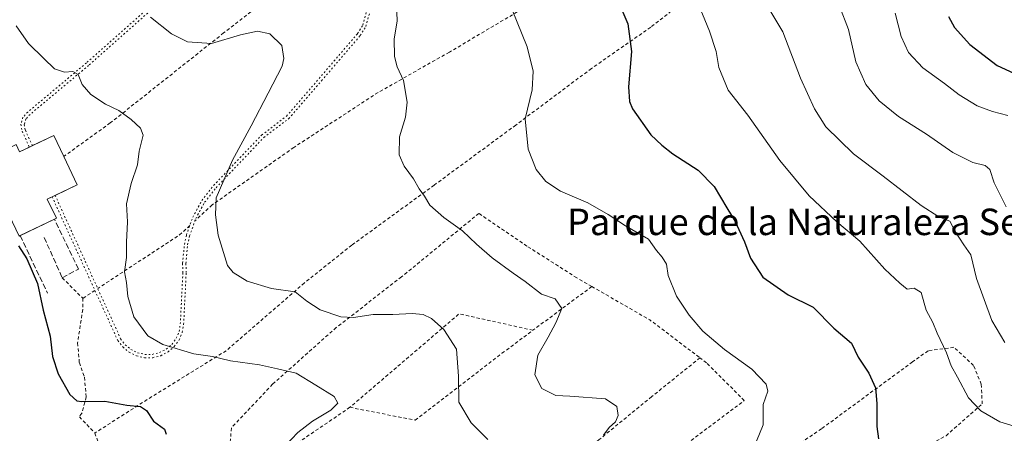
# Model space of a CAD drawing. Units: metres. Extents: x 615222 to 618716, y 4671546 to 4673916.
# Drawn here: x 617645 to 617942, y 4672178 to 4672303 of the extents above; entities that cross this region are included whole.
import ezdxf
from ezdxf.enums import TextEntityAlignment as Align

# ---------------------------------------------------------------- set-up
doc = ezdxf.new("R2010")
doc.units = ezdxf.units.M
doc.header["$MEASUREMENT"] = 0
for name, pattern in [('DGN Style 2', [1.6480167562047852, 0.988810053722871, -0.6592067024819142]), ('DGN Style 3', [2.307223458686699, 1.648016756204785, -0.6592067024819142]), ('DGN Style 5', [1.1536117293433497, 0.4944050268614355, -0.6592067024819142])]:
    doc.linetypes.add(name, pattern=pattern)
for name, color, linetype, lineweight in [('Alambrada', 7, 'DGN Style 2', 0), ('Curva de nivel maestra', 30, 'Continuous', 30), ('Curva de nivel normal', 30, 'Continuous', 0), ('Edificación Cxs', 1, 'Continuous', 13), ('Muro lineal', 1, 'DGN Style 3', 13), ('Obra de contención lineal', 1, 'DGN Style 3', 13), ('Pista deportiva esquema', 7, 'DGN Style 5', 0), ('Texto cartográfico', 7, 'Continuous', 0)]:
    doc.layers.add(name, color=color, linetype=linetype, lineweight=lineweight)
doc.styles.add('Style-Arial', font='txt')

msp = doc.modelspace()

# ---------------------------------------------------------------- linework, layer by layer
at = {"layer": 'Alambrada', "color": 7, "linetype": 'DGN Style 2', "lineweight": 0, "extrusion": (-0.2942984254856424, 0.1365032493081943, 0.9459150594450735), "elevation": 456400.3742231991, "flags": 128}
msp.add_lwpolyline([(-4498414.851491474, -1329414.022825816), (-4498410.965888466, -1329415.718496559), (-4498385.880997599, -1329432.190946815)], dxfattribs=at)
at = {"layer": 'Alambrada', "color": 7, "linetype": 'DGN Style 2', "lineweight": 0, "extrusion": (0.707106781105911, 0.7071067812671842, 5.256262110092425e-10), "elevation": 3740511.68890369, "flags": 128}
msp.add_lwpolyline([(2867011.721053689, 428.0124338890137), (2867006.587458458, 428.2281338890144), (2867002.924645332, 428.2530338890184)], dxfattribs=at)
at = {"layer": 'Alambrada', "color": 7, "linetype": 'DGN Style 2', "lineweight": 0, "extrusion": (-0.1142696265404283, -0.07461869050355999, 0.9906434795009984), "elevation": -418790.8011834048, "flags": 128}
msp.add_lwpolyline([(-3574298.923097595, 3043051.425194393), (-3574298.923097595, 3043047.012673024)], dxfattribs=at)
at = {"layer": 'Alambrada', "color": 7, "linetype": 'DGN Style 2', "lineweight": 0, "extrusion": (-0.09186099242021417, -0.0684170321050882, 0.9934186769884613), "elevation": -375973.691583943, "flags": 128}
msp.add_lwpolyline([(-3378093.867266556, 3264733.129883501), (-3378093.867266557, 3264710.851136156)], dxfattribs=at)
at = {"layer": 'Alambrada', "color": 7, "linetype": 'DGN Style 2', "lineweight": 0, "extrusion": (-0.252223391544892, -0.290268995826131, 0.9231073993960192), "elevation": -1511621.103339128, "flags": 128}
msp.add_lwpolyline([(-2598181.145698521, 3629850.296673767), (-2598161.317859632, 3629854.480349475), (-2598142.373848864, 3629855.851590276)], dxfattribs=at)
at = {"layer": 'Alambrada', "color": 7, "linetype": 'DGN Style 2', "lineweight": 0, "extrusion": (-0.1364865984023713, -0.02724103546931374, 0.990267304541107), "elevation": -211161.9172380415, "flags": 128}
msp.add_lwpolyline([(-4460920.325238552, 1505593.514510231), (-4460929.555979468, 1505572.401341251), (-4460908.297679586, 1505534.207234169)], dxfattribs=at)
at = {"layer": 'Alambrada', "color": 7, "linetype": 'DGN Style 2', "lineweight": 0, "extrusion": (0.5157737478487174, -0.7640729782203527, 0.3875176447383628), "elevation": -3251107.069784995, "flags": 128}
msp.add_lwpolyline([(3126055.368153059, 1367115.979273861), (3126040.62086172, 1367115.826648028), (3126009.917394122, 1367114.45149686)], dxfattribs=at)
at = {"layer": 'Alambrada', "color": 7, "linetype": 'DGN Style 2', "lineweight": 0}
for points in [[(617850.6801000005, 4672343.2601, 457.3837000000058), (617849.1001000004, 4672329.3101, 457.5963000000047), (617842.8701, 4672306.2301, 454.1371000000072), (617835.3501000004, 4672300.270099999, 452.2403000000049), (617817.4600999998, 4672287.8301, 449.1515999999974), (617794.6401000004, 4672270.7301, 445.7945999999939), (617770.0100999996, 4672252.5801, 441.0574000000051), (617745.1201, 4672234.440099999, 438.953999999998), (617730.8601000002, 4672223.040100001, 436.6094000000012), (617707.2600999996, 4672202.5601, 431.4535000000033), (617683.4101, 4672187.790100001, 427.146900000007), (617667.5900999998, 4672177.6801, 425.5338000000047)], [(617746.6001000004, 4672338.9001, 443.690499999997), (617742.7901, 4672333.300100001, 442.3022000000056), (617738.1201, 4672323.190099999, 440.6635999999999), (617706.4801000003, 4672298.5701, 436.6156000000047), (617672.2600999996, 4672271.360099999, 431.6408999999985), (617658.2301000003, 4672261.2601, 430.2660999999935)], [(617795.0701000001, 4672304.9301, 447.0788999999932), (617774.5900999998, 4672292.7501, 444.6159999999945), (617753.0701000001, 4672280.5701, 440.9850000000006), (617727.6601, 4672263.9801, 439.7785000000004), (617703.0201000003, 4672246.620100001, 435.7112000000052), (617697.8300999999, 4672241.8301, 434.9982000000019)], [(617817.5800999999, 4672221.960100001, 442.1140000000014), (617813.0401, 4672224.5801, 441.8842000000004), (617798.0100999996, 4672234.170100001, 442.4772999999987), (617783.4901000002, 4672244.030099999, 441.8871000000072), (617760.1601, 4672224.850099999, 437.3641999999964), (617740.4501, 4672209.5601, 434.4300999999978), (617721.2600999996, 4672192.450099999, 429.6340999999957), (617708.8101000005, 4672179.2301, 427.6113999999943), (617707.2500999998, 4672159.530099999, 429.8994999999995)], [(617663.9700999996, 4672218.390100001, 428.2550000000047), (617663.9700999996, 4672215.020099999, 428.4407000000065), (617662.4101, 4672204.9101, 429.8910999999935), (617662.9301000005, 4672198.940099999, 429.1156999999948), (617664.4801000003, 4672194.540100001, 427.6684999999998), (617665.0000999998, 4672188.5701, 426.827099999995), (617663.7001, 4672183.6501, 426.3784000000014), (617662.9301000005, 4672182.610099999, 426.0369000000064), (617667.5900999998, 4672177.6801, 425.5338000000047)], [(617744.5900999998, 4672185.450099999, 431.3078999999998), (617764.2901, 4672181.5601, 433.1971000000049), (617790.4801000003, 4672201.770099999, 438.1159000000043), (617799.8300999999, 4672208.7401, 439.5622000000003)], [(617854.2200999996, 4672131.780099999, 445.5763000000007), (617878.5900999998, 4672148.890100001, 447.776199999993), (617909.9700999996, 4672168.840100001, 450.7360999999946), (617924.4901000002, 4672176.880100001, 453.1150999999954), (617935.3800999997, 4672186.470100001, 455.9811999999947), (617935.1201, 4672192.4301, 456.742499999993), (617932.7901, 4672198.130100001, 457.046199999997), (617926.8300999999, 4672203.5801, 456.4140999999945), (617919.0500999996, 4672202.540100001, 454.5694999999978), (617914.3800999997, 4672199.170100001, 453.1511000000028), (617886.9001000002, 4672178.960100001, 449.0062000000034), (617854.7401000002, 4672157.190099999, 446.2688999999955), (617823.6300999997, 4672134.9001, 444.0236000000005), (617790.7001, 4672112.090100001, 438.4358000000066), (617760.6201, 4672089.020099999, 430.3062999999966), (617730.8000999996, 4672065.1801, 424.4882999999973), (617718.8701, 4672057.920100001, 422.8326999999991), (617698.0601000005, 4672053.9901, 421.772100000002)], [(617684.7500999998, 4672074.130100001, 422.2387000000017), (617694.2701000003, 4672067.4901, 422.3350000000065), (617703.6101000002, 4672067.7501, 421.7983999999997), (617717.6101000002, 4672074.2301, 424.7929000000004), (617739.1300999997, 4672092.110099999, 429.3643000000012), (617768.1700999998, 4672114.1501, 434.6374999999971), (617792.2801000001, 4672132.290100001, 440.1165000000037), (617815.1001000004, 4672151.210100001, 442.9406000000017), (617843.6201, 4672172.460100001, 443.0886000000028), (617863.5900999998, 4672187.5001, 444.8264999999956), (617852.1901000004, 4672198.9001, 444.3081999999995), (617850.2100999998, 4672200.4001, 444.2501000000047)], [(617850.2100999998, 4672200.4001, 444.2501000000047), (617835.6601, 4672188.690099999, 441.6687999999995), (617819.8400999998, 4672175.7301, 440.3839000000008), (617793.6601, 4672156.030099999, 440.5283999999957), (617763.3201000001, 4672132.700099999, 437.7866000000067), (617718.4600999998, 4672099.0101, 429.0636999999988), (617684.7500999998, 4672074.130100001, 422.2387000000017)], [(617667.5900999998, 4672177.6801, 425.5338000000047), (617671.2200999996, 4672168.090100001, 424.077099999995), (617673.8101000005, 4672159.790100001, 425.649900000004), (617671.7401000002, 4672153.5701, 426.3813999999985), (617671.7301000003, 4672146.050100001, 427.0739000000031), (617674.1601, 4672136.1501, 427.7345999999961)]]:
    msp.add_polyline3d(points, dxfattribs=at)
at = {"layer": 'Curva de nivel maestra', "color": 30, "linetype": 'Continuous', "lineweight": 30, "flags": 128}
for points, elevation in [([(617824.5999999996, 4672310.390100001), (617828.4600000001, 4672301.350099999), (617829.5599999996, 4672292.9301), (617828.6200000001, 4672282.3201), (617828.9100000003, 4672277.8101), (617829.8799999999, 4672275.640100001), (617835.4199999999, 4672267.7401), (617838.7000000002, 4672264.700099999), (617842.0499999998, 4672262.040100001), (617849.7100000001, 4672257.100099999), (617854.5300000003, 4672252.130100001), (617858.2999999998, 4672245.700099999), (617860.8399999999, 4672241.620100001), (617863.6699999999, 4672235.440099999), (617865.4500000002, 4672230.4901), (617869.1799999997, 4672224.8201), (617876.8600000005, 4672219.470100001), (617884.3899999997, 4672215.700099999), (617890.6600000003, 4672209.3301), (617895.9400000004, 4672204.860099999), (617897.9600000001, 4672200.640100001), (617901.1900000004, 4672195.790100001), (617903.2199999997, 4672191.380100001), (617903.5599999996, 4672186.590100001), (617903.5999999996, 4672179.610099999), (617904.0999999996, 4672175.890100001)], 450), ([(617925.2100000001, 4672303.5701), (617927.0700000003, 4672300.2301), (617931.7100000001, 4672295.0701), (617939.8799999999, 4672288.720100001), (617944.9699999997, 4672286.460100001)], 475), ([(617644.5999999996, 4672234.280099999), (617647.1299999999, 4672230.300100001), (617650.3099999996, 4672222.870100001), (617652.0099999999, 4672214.780099999), (617654.0899999999, 4672206.940099999), (617654.8600000005, 4672200.850099999), (617656.5800000001, 4672195.5701), (617660.0199999996, 4672189.340100001), (617662.2199999997, 4672187.450099999), (617663.7100000001, 4672187.210100001), (617670.6500000004, 4672187.340100001), (617677.2999999998, 4672186.130100001), (617681.3899999997, 4672185.720100001), (617683.1799999997, 4672184.5001), (617685.3499999996, 4672181.2501), (617688.6399999997, 4672178.840100001), (617689.1600000003, 4672177.370100001)], 425)]:
    msp.add_lwpolyline(points, dxfattribs=dict(at, elevation=elevation))
at = {"layer": 'Curva de nivel normal', "color": 30, "linetype": 'Continuous', "lineweight": 0, "flags": 128}
for points, elevation in [([(617866.5599999996, 4672313.440099999), (617875.2599999999, 4672298.950099999), (617880.5899999999, 4672284.9301), (617884.7699999996, 4672275.670100001), (617888.2100000001, 4672270.210100001), (617896.5700000003, 4672262.0101), (617905.54, 4672255.280099999), (617916.9500000002, 4672246.380100001), (617922.2699999996, 4672243.020099999), (617925.5800000001, 4672241.6801), (617927.2400000002, 4672238.530099999), (617929.8799999999, 4672234.540100001), (617931.9699999997, 4672231.5101), (617933.7199999997, 4672224.350099999), (617938.2599999999, 4672211.6801), (617942.2400000002, 4672205.050100001)], 460), ([(617849.04, 4672308.970100001), (617853.1100000005, 4672299.0801), (617855.0899999999, 4672292.970100001), (617855.9000000004, 4672288.1501), (617858.7000000002, 4672281.290100001), (617864.6200000001, 4672273.710100001), (617874.3399999999, 4672260.040100001), (617883.1699999999, 4672249.3201), (617891.5, 4672241.520099999), (617898.4600000001, 4672235.6601), (617906.0199999996, 4672227.170100001), (617910.4900000002, 4672222.9901), (617912.7100000001, 4672221.200099999), (617914.8600000005, 4672221.4801), (617917.0099999999, 4672220.170100001), (617918.4699999997, 4672214.8101), (617920.4500000002, 4672211.0601), (617921.8300000001, 4672207.890100001), (617924.6200000001, 4672201.9001), (617925.9800000006, 4672197.9901), (617927.9000000004, 4672194.5801), (617931.2800000003, 4672188.300100001), (617935.0300000003, 4672184.370100001), (617940.7199999997, 4672181.0701), (617947.6299999999, 4672178.9801)], 455), ([(617892.2999999998, 4672306.630100001), (617895, 4672299.620100001), (617897.2599999999, 4672289.8301), (617900.2300000006, 4672283.020099999), (617904.2599999999, 4672278.0601), (617910.1600000003, 4672273.370100001), (617918.6100000005, 4672267.950099999), (617926.5099999999, 4672262.4801), (617932.5800000001, 4672259.4001), (617936.3399999999, 4672258.540100001), (617937.7100000001, 4672257.340100001), (617938.9900000002, 4672253.3201), (617942.6600000003, 4672245.9901)], 465), ([(617786.1600000003, 4672175.6801), (617781.1900000004, 4672180.7401), (617777.4800000006, 4672187.030099999), (617777.3799999999, 4672194.9101), (617776.7100000001, 4672203.020099999), (617772.9400000004, 4672208.950099999), (617769.1600000003, 4672212.280099999), (617766.7000000002, 4672213.470100001), (617763.3700000001, 4672213.8201), (617757.5300000003, 4672213.520099999), (617751.5899999999, 4672213.4801), (617745.6699999999, 4672212.5601), (617741.8399999999, 4672212.840100001), (617735.5999999996, 4672214.860099999), (617731.5599999996, 4672217.550100001), (617728.0199999996, 4672220.370100001), (617720.9600000001, 4672221.4001), (617713.5999999996, 4672223.610099999), (617709.3300000001, 4672226.170100001), (617707.6200000001, 4672228.2601), (617704.7800000003, 4672237.4301), (617704.0099999999, 4672243.6601), (617704.2100000001, 4672248.780099999), (617709.1699999999, 4672260.100099999), (617714.7599999999, 4672270.530099999), (617719.9000000004, 4672280.420100001), (617724.0999999996, 4672288.5701), (617724.6399999997, 4672290.890100001), (617724.0800000001, 4672294.8101), (617720.4000000004, 4672298.3201), (617716.6799999997, 4672299.120100001), (617711.5700000003, 4672297.970100001), (617702.8600000005, 4672295.3301), (617695.54, 4672295.850099999), (617690.7800000003, 4672298.2601), (617684.3700000001, 4672303.350099999)], 435), ([(617758.7000000002, 4672304.880100001), (617758.8399999999, 4672302.1501), (617757.9800000006, 4672296.8201), (617758.0199999996, 4672291.440099999), (617758.8600000005, 4672288.3101), (617760.7800000003, 4672284.210100001), (617761.8700000001, 4672277.6601), (617761.3600000005, 4672273.130100001), (617759.5700000003, 4672267.220100001), (617759.4000000004, 4672261.710100001), (617760.9600000001, 4672258.280099999), (617763.8200000003, 4672254.4801), (617765.4900000002, 4672251.4801), (617767.0700000003, 4672249.200099999), (617768.6600000003, 4672246.5601), (617772.9400000004, 4672242.8201), (617778.6100000005, 4672238.790100001), (617782.75, 4672234.7401), (617787.4699999997, 4672230.6501), (617793.8300000001, 4672225.970100001), (617797.4800000006, 4672223.4901), (617802.4000000004, 4672219.640100001), (617806.5300000003, 4672218.190099999), (617808.5700000003, 4672215.300100001), (617806.7000000002, 4672210.970100001), (617804.4299999997, 4672206.6601), (617801.3399999999, 4672201.2501), (617800.4100000003, 4672195.2601), (617802.4900000002, 4672191.110099999), (617806.7400000002, 4672188.9801), (617810.9199999999, 4672188.860099999), (617821.7300000006, 4672188.0601), (617825.1200000001, 4672185.6501), (617825.5199999996, 4672182.9801), (617824.7199999997, 4672181.030099999), (617822.8499999996, 4672179.340100001), (617821.1600000003, 4672177.0801)], 440), ([(617793.5199999996, 4672305.5101), (617798.0599999996, 4672294.350099999), (617799.8399999999, 4672287.020099999), (617799.54, 4672281.3301), (617797.5199999996, 4672272.620100001), (617798.3300000001, 4672263.470100001), (617800.7800000003, 4672257.280099999), (617803.6900000004, 4672253.700099999), (617808.1399999997, 4672250.790100001), (617816.4000000004, 4672247.210100001), (617822.5499999998, 4672243.7501), (617827.7199999997, 4672240.2401), (617834.7199999997, 4672236.2401), (617837.0800000001, 4672232.840100001), (617838.8600000005, 4672230.860099999), (617840.1200000001, 4672228.710100001), (617840.5999999996, 4672225.300100001), (617843.1900000004, 4672219.0601), (617846.9600000001, 4672213.270099999), (617851.1200000001, 4672208.450099999), (617857.6100000005, 4672202.920100001), (617865.8600000005, 4672196.970100001), (617870.2000000002, 4672192.4901), (617870.6600000003, 4672190.3301), (617869.3399999999, 4672186.340100001), (617869.2599999999, 4672180.1801), (617867.3200000003, 4672175.2401)], 445), ([(617909.1200000001, 4672304.5101), (617910.9299999997, 4672297.4901), (617913.1600000003, 4672292.690099999), (617917.4800000006, 4672288.050100001), (617924.0099999999, 4672283.300100001), (617928.4699999997, 4672279.8201), (617933.8700000001, 4672276.540100001), (617938.5, 4672274.8101), (617943.0999999996, 4672273.670100001)], 470), ([(617723.1699999999, 4672171.8201), (617728.8399999999, 4672177.800100001), (617733.3099999996, 4672181.3101), (617738.7999999998, 4672184.5601), (617740.9199999999, 4672186.7401), (617739.79, 4672188.6801), (617734.29, 4672192.1801), (617728.3799999999, 4672195.780099999), (617722.75, 4672197.030099999), (617717.2599999999, 4672198.3201), (617708.54, 4672199.530099999), (617703.1399999997, 4672200.8101), (617697.4900000002, 4672201.600099999), (617688.1100000005, 4672204.4001), (617683.6299999999, 4672207.0601), (617679.3700000001, 4672212.8101), (617677.5899999999, 4672218.940099999), (617677.1799999997, 4672223.1601), (617676.54, 4672226.420100001), (617677.1600000003, 4672230.700099999), (617677.2000000002, 4672235.3101), (617677.4900000002, 4672241.450099999), (617677.2000000002, 4672246.9801), (617678.5300000003, 4672253.110099999), (617680.4800000006, 4672258.670100001), (617680.9699999997, 4672262.8201), (617682.1500000004, 4672267.6601), (617681.4000000004, 4672269.800100001), (617678.5700000003, 4672272.420100001), (617674.8799999999, 4672275.1801), (617670.7800000003, 4672277.050100001), (617666.4000000004, 4672279.920100001), (617663.7999999998, 4672282.9801), (617662.5300000003, 4672286.0601), (617660.9500000002, 4672286.9301), (617658.4400000004, 4672286.7501), (617655.4400000004, 4672287.7601), (617652.25, 4672290.890100001), (617647.5599999996, 4672295.4101), (617643.9100000003, 4672300.6801)], 430)]:
    msp.add_lwpolyline(points, dxfattribs=dict(at, elevation=elevation))
at = {"layer": 'Edificación Cxs', "color": 1, "linetype": 'Continuous', "lineweight": 13, "elevation": 432.2315999999992, "flags": 128}
msp.add_lwpolyline([(617655.2100999998, 4672267.590100001), (617658.2301000003, 4672261.2601), (617662.3101000005, 4672252.690099999), (617653.2500999998, 4672248.370100001), (617656.0201000003, 4672242.5601), (617655.4200999998, 4672242.270099999), (617644.7401000002, 4672237.170100001), (617633.8501000004, 4672259.9901), (617638.3300999999, 4672262.1801), (617643.8601000002, 4672264.880100001), (617644.9101, 4672262.670100001)], close=True, dxfattribs=at)
at = {"layer": 'Edificación Cxs', "color": 1, "linetype": 'Continuous', "lineweight": 13, "extrusion": (0.175309956249026, 0.08372736972641617, 0.9809465565455954), "elevation": 499898.8138482152, "flags": 128}
msp.add_lwpolyline([(3949913.402856906, -2521870.557935805), (3949913.402856906, -2521877.844410093)], dxfattribs=at)
at = {"layer": 'Edificación Cxs', "color": 1, "linetype": 'Continuous', "lineweight": 13, "extrusion": (-0.06424157205081155, 0.1346520367769677, 0.9888082976048769), "elevation": 589875.6100246988, "flags": 128}
msp.add_lwpolyline([(-2569328.300300855, -3906684.198428771), (-2569328.300300855, -3906677.105538864)], dxfattribs=at)
at = {"layer": 'Edificación Cxs', "color": 1, "linetype": 'Continuous', "lineweight": 13, "extrusion": (0.08117655155826925, 0.03877102482565511, 0.9959453675333182), "elevation": 231715.9572129761, "flags": 128}
msp.add_lwpolyline([(3949876.99169587, -2560531.226475796), (3949876.99169587, -2560532.228030602)], dxfattribs=at)
at = {"layer": 'Edificación Cxs', "color": 1, "linetype": 'Continuous', "lineweight": 13, "extrusion": (0.2031458084722047, 0.05292731905855812, 0.9777169730537809), "elevation": 373185.6214203288, "flags": 128}
msp.add_lwpolyline([(4365600.777352653, -1736026.930008126), (4365591.45554484, -1736028.758259074), (4365590.055389237, -1736021.314257625)], dxfattribs=at)
at = {"layer": 'Edificación Cxs', "color": 1, "linetype": 'Continuous', "lineweight": 13, "extrusion": (0.2100113179358304, 0.100128662732169, 0.9725582230583026), "elevation": 597960.3705962921, "flags": 128}
msp.add_lwpolyline([(3951610.55522493, -2497725.256775916), (3951610.55522493, -2497724.221787588)], dxfattribs=at)
at = {"layer": 'Edificación Cxs', "color": 1, "linetype": 'Continuous', "lineweight": 13, "extrusion": (0.01537454269307779, 0.007340845587151512, 0.9998548571783029), "elevation": 44224.43334809514, "flags": 128}
msp.add_lwpolyline([(617575.7991865887, 4672043.510632463), (617565.427901864, 4672038.559399055)], dxfattribs=at)
at = {"layer": 'Edificación Cxs', "color": 1, "linetype": 'Continuous', "lineweight": 13}
for points in [[(617638.3300999999, 4672262.1801, 429.4211000000069), (617643.8601000002, 4672264.880100001, 429.218200000003), (617644.9101, 4672262.670100001, 430.747199999998), (617647.8602, 4672264.079800001, 430.7136000000028)], [(617645.0505999997, 4672237.319, 430.3129000000045), (617644.7401000002, 4672237.170100001, 430.379700000005), (617633.8501000004, 4672259.9901, 429.626900000003), (617638.3300999999, 4672262.1801, 429.4211000000069)], [(617654.7115000002, 4672249.067, 431.6858000000066), (617653.2500999998, 4672248.370100001, 432.2315999999992), (617656.0201000003, 4672242.5601, 429.8338999999978), (617655.4200999998, 4672242.270099999, 430.1171000000032)]]:
    msp.add_polyline3d(points, dxfattribs=at)
at = {"layer": 'Muro lineal', "color": 1, "linetype": 'DGN Style 3', "lineweight": 13}
msp.add_polyline3d([(617652.3101000005, 4672236.800100001, 428.6677999999956), (617657.7500999998, 4672224.610099999, 428.0144), (617662.6801000005, 4672227.200099999, 428.5890000000073), (617655.4200999998, 4672242.270099999, 430.1171000000032)], dxfattribs=at)
at = {"layer": 'Obra de contención lineal', "color": 1, "linetype": 'DGN Style 3', "lineweight": 13, "extrusion": (0.03448201165117652, -0.07225000511463855, 0.9967903127706563), "elevation": -315842.5944309732, "flags": 128}
msp.add_lwpolyline([(2569841.692866641, 3937949.250252616), (2569841.692866641, 3937929.941433447)], dxfattribs=at)
at = {"layer": 'Pista deportiva esquema', "color": 7, "linetype": 'DGN Style 5', "lineweight": 0}
for points in [[(617805.5601000005, 4672413.030099999, 462.3288999999932), (617796.5301000001, 4672405.110099999, 459.5445999999939), (617761.7801000001, 4672373.7601, 450.9472999999998), (617735.6001000004, 4672351.7301, 444.6837999999989), (617701.8901000004, 4672322.1801, 439.7642000000051), (617665.0701000001, 4672289.520099999, 431.6448999999994), (617647.3601000002, 4672274.6601, 427.7446000000054), (617645.9200999998, 4672273.090100001, 427.7673999999971), (617645.3101000005, 4672270.970100001, 427.8896999999997), (617645.6801000005, 4672268.850099999, 427.9951000000001), (617647.8601000002, 4672264.0801, 430.7133999999933)], [(617805.3601000002, 4672411.530099999, 462.1548999999941), (617797.1901000004, 4672404.370100001, 459.7516999999935), (617762.4401000004, 4672373.0001, 451.093399999998), (617736.2600999996, 4672350.970100001, 444.5714000000008), (617702.5500999996, 4672321.4301, 439.6530000000057), (617665.7301000003, 4672288.7601, 431.5445000000037), (617648.0601000005, 4672273.940099999, 427.7498999999953), (617646.8201000001, 4672272.590100001, 427.6300000000047), (617646.3300999999, 4672270.9101, 427.843399999998), (617646.6401000004, 4672269.1501, 428.027700000006), (617648.7600999996, 4672264.5101, 430.6232000000019)], [(617654.7100999998, 4672249.0701, 431.6872000000003), (617674.5401, 4672205.6601, 429.1968999999954), (617676.0301000001, 4672203.6801, 429.4337999999989), (617677.9401000004, 4672202.090100001, 429.8996000000043), (617680.1700999998, 4672200.9901, 430.0812000000006), (617682.6001000004, 4672200.4301, 430.0434999999998), (617685.0701000001, 4672200.450099999, 430.4152000000031), (617687.4901000002, 4672201.040100001, 430.7203000000009), (617689.7001, 4672202.1801, 431.0329000000056), (617691.5900999998, 4672203.800100001, 431.5259999999981), (617693.0500999996, 4672205.8101, 431.9358999999968), (617694.0000999998, 4672208.110099999, 432.3778000000021), (617694.4001000002, 4672210.530099999, 432.6156000000047), (617695.1801000005, 4672226.140100001, 433.9453999999969), (617695.0900999998, 4672228.950099999, 433.9505000000063), (617695.6101000002, 4672234.530099999, 434.3442000000068), (617696.2100999998, 4672237.2401, 434.4511999999959), (617698.0701000001, 4672242.520099999, 435.0996000000014), (617700.7500999998, 4672247.4001, 435.7100000000065), (617704.2001, 4672251.8101, 436.027900000001), (617718.6101000002, 4672266.9901, 437.6275000000023), (617726.1401000004, 4672272.690099999, 439.3453000000009), (617736.0301000001, 4672284.130100001, 439.9002999999939), (617747.7100999998, 4672297.770099999, 441.0332999999956), (617749.3800999997, 4672300.5101, 440.684500000003), (617750.6700999998, 4672305.120100001, 440.978099999993)], [(617655.6201, 4672249.5001, 431.445000000007), (617675.4001000002, 4672206.1801, 429.3536000000022), (617676.7600999996, 4672204.380100001, 429.5852000000014), (617678.4801000003, 4672202.9301, 429.7868000000017), (617680.5100999996, 4672201.9301, 429.889599999995), (617682.7001, 4672201.4301, 429.9392999999982), (617684.9501, 4672201.450099999, 430.2848999999987), (617687.1300999997, 4672201.9801, 430.5662000000011), (617689.1401000004, 4672203.020099999, 430.9670999999944), (617690.8501000004, 4672204.4801, 431.4199999999983), (617692.1700999998, 4672206.3101, 431.7676000000066), (617693.0401, 4672208.390100001, 432.0733999999939), (617693.4001000002, 4672210.630100001, 432.2602000000043), (617694.1801000005, 4672226.140100001, 433.4835000000021), (617694.0900999998, 4672228.9901, 433.545299999998), (617694.6300999997, 4672234.690099999, 434.147100000002), (617695.2500999998, 4672237.520099999, 434.4305000000023), (617697.1501000002, 4672242.920100001, 435.172900000005), (617699.9101, 4672247.960100001, 435.9210000000021), (617703.4401000004, 4672252.470100001, 436.0135000000009), (617717.9501, 4672267.7301, 437.3699999999953), (617725.4600999998, 4672273.4301, 439.1496000000043), (617735.2701000003, 4672284.790100001, 439.4619999999995), (617746.8901000004, 4672298.370100001, 440.6094000000012), (617748.4600999998, 4672300.9101, 440.3717999999935), (617749.6700999998, 4672305.220100001, 440.6886999999988)]]:
    msp.add_polyline3d(points, dxfattribs=at)

# ---------------------------------------------------------------- texts
at = {"layer": 'Texto cartográfico', "color": 7, "linetype": 'Continuous', "lineweight": 0, "style": 'Style-Arial'}
msp.add_text('Parque de la Naturaleza Sendaviva', height=8, dxfattribs=at).set_placement((617898.5080914638, 4672241.4901), align=Align.MIDDLE_CENTER)

doc.saveas('drawing.dxf')
